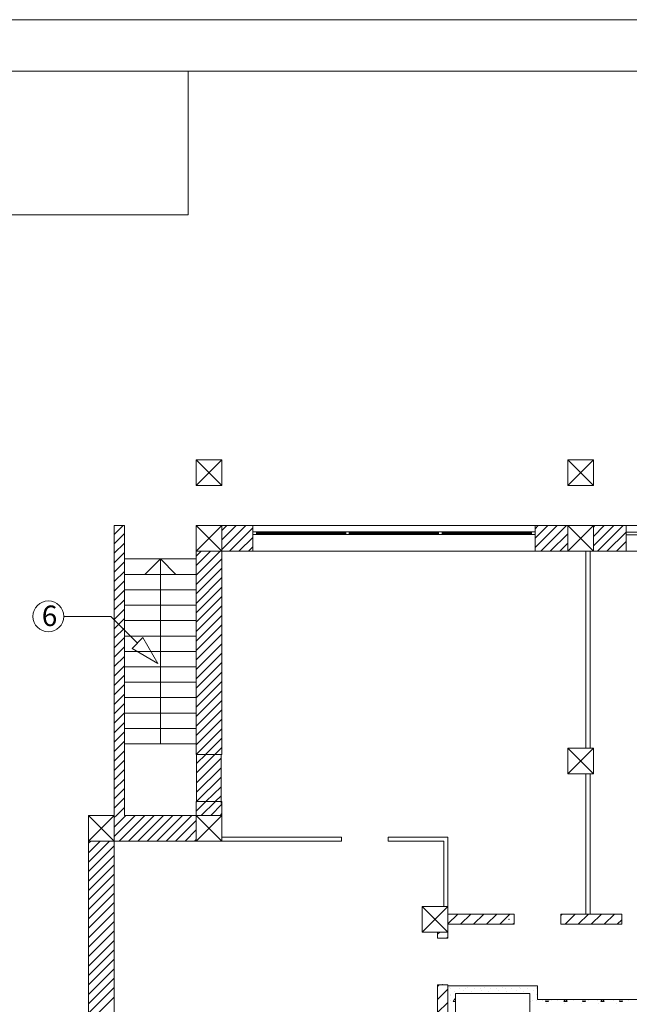
# Model space of a CAD drawing. Units: millimetres. Extents: x 94 to 6496, y 15 to 585.
# Drawn here: x 6149 to 6208, y 489 to 585 of the extents above; entities that cross this region are included whole.
import ezdxf

# ---------------------------------------------------------------- set-up
doc = ezdxf.new("R2010")
doc.units = ezdxf.units.MM
for name, color, linetype in [('Columns', 7, 'Continuous'), ('Dimensioning', 7, 'Continuous'), ('Exterior Walls', 7, 'Continuous'), ('Hot spots', 7, 'Continuous'), ('Structural Grid', 7, 'Continuous'), ('Text blocks', 7, 'Continuous'), ('растановка оборудования', 7, 'Continuous')]:
    doc.layers.add(name, color=color, linetype=linetype)
doc.styles.add('Сгенерированный стиль_14', font='txt')

msp = doc.modelspace()

# ---------------------------------------------------------------- linework, layer by layer
at = {"color": 7, "linetype": 'Continuous', "lineweight": 20}
for p, q in [((6495.452, 584.619), (6075.452, 584.619)), ((6490.452, 579.619), (6095.452, 579.619)), ((6165.452, 579.619), (6165.452, 565.619)), ((6095.452, 565.619), (6165.452, 565.619)), ((6199.254, 535.354), (6171.754, 535.354)), ((6223.118, 535.354), (6208.118, 535.354)), ((6199.254, 534.754), (6171.754, 534.754)), ((6199.254, 534.504), (6171.754, 534.504)), ((6172.104, 534.754), (6172.104, 534.504)), ((6180.804, 534.679), (6172.104, 534.679)), ((6180.804, 534.579), (6172.104, 534.579)), ((6180.804, 534.754), (6180.804, 534.504)), ((6181.154, 534.754), (6181.154, 534.504)), ((6189.854, 534.679), (6181.154, 534.679)), ((6189.854, 534.579), (6181.154, 534.579)), ((6189.854, 534.754), (6189.854, 534.504)), ((6190.204, 534.754), (6190.204, 534.504)), ((6198.904, 534.679), (6190.204, 534.679)), ((6198.904, 534.579), (6190.204, 534.579)), ((6198.904, 534.754), (6198.904, 534.504)), ((6223.118, 534.704), (6208.118, 534.704)), ((6223.118, 534.454), (6208.118, 534.454)), ((6199.254, 532.854), (6171.754, 532.854)), ((6223.118, 532.854), (6208.118, 532.854))]:
    msp.add_line(p, q, dxfattribs=at)
at = {"layer": 'Columns', "color": 7, "linetype": 'Continuous', "lineweight": 20}
for p, q in [((6168.753, 541.752), (6166.253, 539.252)), ((6166.253, 541.752), (6168.753, 539.252)), ((6168.753, 541.752), (6166.253, 541.752)), ((6166.253, 541.752), (6166.253, 539.252)), ((6168.753, 539.252), (6168.753, 541.752)), ((6204.931, 541.752), (6202.431, 539.252)), ((6202.431, 541.752), (6204.931, 539.252)), ((6204.931, 541.752), (6202.431, 541.752)), ((6202.431, 541.752), (6202.431, 539.252)), ((6204.931, 539.252), (6204.931, 541.752)), ((6166.253, 539.252), (6168.753, 539.252)), ((6202.431, 539.252), (6204.931, 539.252)), ((6168.753, 535.354), (6166.253, 532.854)), ((6166.253, 535.354), (6168.753, 532.854)), ((6168.753, 535.354), (6166.253, 535.354)), ((6166.253, 535.354), (6166.253, 532.854)), ((6168.753, 532.854), (6168.753, 535.354)), ((6204.931, 535.354), (6202.431, 532.854)), ((6202.431, 535.354), (6204.931, 532.854)), ((6204.931, 535.354), (6202.431, 535.354)), ((6202.431, 535.354), (6202.431, 532.854)), ((6204.931, 532.854), (6204.931, 535.354)), ((6166.253, 532.854), (6168.753, 532.854)), ((6202.431, 532.854), (6204.931, 532.854)), ((6204.931, 513.679), (6202.431, 511.179)), ((6202.431, 513.679), (6204.931, 511.179)), ((6204.931, 513.679), (6202.431, 513.679)), ((6202.431, 513.679), (6202.431, 511.179)), ((6204.931, 511.179), (6204.931, 513.679)), ((6202.431, 511.179), (6204.931, 511.179)), ((6158.253, 507.129), (6155.753, 504.629)), ((6155.753, 507.129), (6158.253, 504.629)), ((6158.253, 507.129), (6155.753, 507.129)), ((6155.753, 507.129), (6155.753, 504.629)), ((6158.253, 504.629), (6158.253, 507.129)), ((6168.753, 507.129), (6166.253, 504.629)), ((6166.253, 507.129), (6168.753, 504.629)), ((6168.753, 507.129), (6166.253, 507.129)), ((6166.253, 507.129), (6166.253, 504.629)), ((6168.753, 504.629), (6168.753, 507.129)), ((6155.753, 504.629), (6158.253, 504.629)), ((6166.253, 504.629), (6168.753, 504.629)), ((6190.753, 498.28), (6188.253, 495.78)), ((6188.253, 498.28), (6190.753, 495.78)), ((6190.753, 498.28), (6188.253, 498.28)), ((6188.253, 498.28), (6188.253, 495.78)), ((6190.753, 495.78), (6190.753, 498.28)), ((6188.253, 495.78), (6190.753, 495.78))]:
    msp.add_line(p, q, dxfattribs=at)
at = {"layer": 'Dimensioning', "color": 7, "linetype": 'Continuous', "lineweight": 20}
for p, q in [((6177.373, 535.354), (6176.436, 535.354)), ((6194.936, 535.354), (6193.999, 535.354)), ((6177.373, 532.854), (6176.436, 532.854)), ((6177.373, 532.854), (6176.436, 532.854)), ((6194.936, 532.854), (6193.999, 532.854)), ((6203.701, 532.854), (6201.605, 532.854)), ((6165.199, 532.104), (6162.753, 532.104)), ((6166.253, 525.233), (6166.253, 526.17)), ((6168.753, 525.233), (6168.753, 526.17)), ((6168.753, 525.233), (6168.753, 526.17)), ((6204.201, 525.233), (6204.201, 526.17)), ((6204.201, 525.233), (6204.201, 526.17)), ((6204.601, 525.233), (6204.601, 526.17)), ((6204.601, 525.233), (6204.601, 526.17)), ((6168.753, 516.497), (6168.753, 517.434)), ((6204.201, 516.497), (6204.201, 517.434)), ((6204.201, 516.497), (6204.201, 517.434)), ((6204.601, 516.497), (6204.601, 517.434)), ((6204.601, 516.497), (6204.601, 517.434)), ((6165.199, 514.104), (6162.753, 514.104)), ((6165.199, 514.104), (6162.753, 514.104)), ((6166.253, 507.129), (6164.262, 507.129)), ((6177.373, 505.029), (6176.436, 505.029)), ((6177.373, 505.029), (6176.436, 505.029)), ((6177.373, 504.629), (6176.436, 504.629)), ((6177.373, 504.629), (6176.436, 504.629)), ((6177.373, 504.629), (6176.436, 504.629)), ((6187.135, 504.629), (6186.197, 504.629)), ((6155.753, 502.301), (6155.753, 503.239)), ((6158.253, 502.301), (6158.253, 503.239)), ((6158.253, 502.301), (6158.253, 503.239)), ((6190.353, 502.301), (6190.353, 503.239)), ((6190.753, 498.78), (6190.753, 500.985)), ((6204.201, 498.03), (6204.201, 500.985)), ((6204.201, 498.03), (6204.201, 500.985)), ((6204.601, 498.03), (6204.601, 500.985)), ((6204.601, 498.03), (6204.601, 500.985))]:
    msp.add_line(p, q, dxfattribs=at)
at = {"layer": 'Exterior Walls', "color": 7, "linetype": 'Continuous', "lineweight": 20}
for p, q in [((6159.253, 535.354), (6158.253, 535.354)), ((6158.253, 535.354), (6158.253, 507.129)), ((6158.253, 534.494), (6159.113, 535.354)), ((6159.253, 507.129), (6159.253, 535.354)), ((6166.253, 535.354), (6166.253, 513.053)), ((6171.754, 535.354), (6166.253, 535.354)), ((6168.753, 534.883), (6169.224, 535.354)), ((6168.753, 533.963), (6170.144, 535.354)), ((6168.753, 533.044), (6171.063, 535.354)), ((6169.482, 532.854), (6171.754, 535.126)), ((6171.754, 532.854), (6171.754, 535.354)), ((6199.254, 532.854), (6199.254, 535.354)), ((6208.118, 535.354), (6199.254, 535.354)), ((6199.254, 535.049), (6199.559, 535.354)), ((6199.254, 534.129), (6200.479, 535.354)), ((6199.254, 533.21), (6201.398, 535.354)), ((6199.817, 532.854), (6202.317, 535.354)), ((6204.931, 535.21), (6205.075, 535.354)), ((6204.931, 534.291), (6205.994, 535.354)), ((6204.931, 533.371), (6206.913, 535.354)), ((6205.332, 532.854), (6207.832, 535.354)), ((6208.118, 532.854), (6208.118, 535.354)), ((6158.253, 533.575), (6159.253, 534.575)), ((6170.401, 532.854), (6171.754, 534.207)), ((6200.736, 532.854), (6202.431, 534.548)), ((6206.252, 532.854), (6208.118, 534.72)), ((6158.253, 532.656), (6159.253, 533.656)), ((6171.321, 532.854), (6171.754, 533.287)), ((6201.656, 532.854), (6202.431, 533.629)), ((6207.171, 532.854), (6208.118, 533.801)), ((6158.253, 531.736), (6159.253, 532.736)), ((6166.253, 532.383), (6166.724, 532.854)), ((6166.253, 531.463), (6167.644, 532.854)), ((6166.253, 530.544), (6168.563, 532.854)), ((6168.753, 513.053), (6168.753, 532.854)), ((6168.753, 532.854), (6171.754, 532.854)), ((6199.254, 532.854), (6208.118, 532.854)), ((6204.201, 532.854), (6204.201, 513.679)), ((6204.601, 513.679), (6204.601, 532.854)), ((6208.09, 532.854), (6208.118, 532.882)), ((6158.253, 530.817), (6159.253, 531.817)), ((6166.253, 529.625), (6168.753, 532.125)), ((6166.253, 528.706), (6168.753, 531.206)), ((6158.253, 529.898), (6159.253, 530.898)), ((6166.253, 527.786), (6168.753, 530.286)), ((6158.253, 528.979), (6159.253, 529.979)), ((6166.253, 526.867), (6168.753, 529.367)), ((6158.253, 528.059), (6159.253, 529.059)), ((6166.253, 525.948), (6168.753, 528.448)), ((6158.253, 527.14), (6159.253, 528.14)), ((6166.253, 525.029), (6168.753, 527.529)), ((6158.253, 526.221), (6159.253, 527.221)), ((6166.253, 524.109), (6168.753, 526.609)), ((6158.253, 525.302), (6159.253, 526.302)), ((6166.253, 523.19), (6168.753, 525.69)), ((6158.253, 524.383), (6159.253, 525.383)), ((6158.253, 523.463), (6159.253, 524.463)), ((6166.253, 522.271), (6168.753, 524.771)), ((6158.253, 522.544), (6159.253, 523.544)), ((6166.253, 521.352), (6168.753, 523.852)), ((6158.253, 521.625), (6159.253, 522.625)), ((6166.253, 520.432), (6168.753, 522.932)), ((6158.253, 520.706), (6159.253, 521.706)), ((6166.253, 519.513), (6168.753, 522.013)), ((6158.253, 519.786), (6159.253, 520.786)), ((6166.253, 518.594), (6168.753, 521.094)), ((6158.253, 518.867), (6159.253, 519.867)), ((6166.253, 517.675), (6168.753, 520.175)), ((6158.253, 517.948), (6159.253, 518.948)), ((6166.253, 516.755), (6168.753, 519.255)), ((6158.253, 517.029), (6159.253, 518.029)), ((6166.253, 515.836), (6168.753, 518.336)), ((6158.253, 516.109), (6159.253, 517.109)), ((6166.253, 514.917), (6168.753, 517.417)), ((6158.253, 515.19), (6159.253, 516.19)), ((6166.253, 513.998), (6168.753, 516.498)), ((6158.253, 514.271), (6159.253, 515.271)), ((6166.253, 513.079), (6168.753, 515.579)), ((6158.253, 513.352), (6159.253, 514.352)), ((6167.148, 513.053), (6168.753, 514.659)), ((6158.253, 512.432), (6159.253, 513.432)), ((6168.753, 513.053), (6166.253, 513.053)), ((6168.067, 513.053), (6168.753, 513.74)), ((6158.253, 511.513), (6159.253, 512.513)), ((6158.253, 510.594), (6159.253, 511.594)), ((6204.201, 511.179), (6204.201, 497.53)), ((6204.601, 497.53), (6204.601, 511.179)), ((6158.253, 509.675), (6159.253, 510.675)), ((6158.253, 508.755), (6159.253, 509.755)), ((6158.253, 507.836), (6159.253, 508.836)), ((6168.753, 508.503), (6166.253, 508.503)), ((6166.253, 508.503), (6166.253, 507.129)), ((6166.253, 508.482), (6166.275, 508.503)), ((6166.253, 507.563), (6167.194, 508.503)), ((6166.738, 507.129), (6168.113, 508.503)), ((6167.657, 507.129), (6168.753, 508.225)), ((6168.753, 504.629), (6168.753, 508.503)), ((6158.465, 507.129), (6159.253, 507.917)), ((6168.577, 507.129), (6168.753, 507.305)), ((6155.753, 507.129), (6155.753, 457.525)), ((6158.253, 507.129), (6155.753, 507.129)), ((6158.253, 506.917), (6158.465, 507.129)), ((6158.253, 505.998), (6159.384, 507.129)), ((6158.253, 505.079), (6160.303, 507.129)), ((6158.723, 504.629), (6161.223, 507.129)), ((6166.253, 507.129), (6159.253, 507.129)), ((6159.642, 504.629), (6162.142, 507.129)), ((6160.561, 504.629), (6163.061, 507.129)), ((6161.48, 504.629), (6163.98, 507.129)), ((6162.4, 504.629), (6164.9, 507.129)), ((6163.319, 504.629), (6165.819, 507.129)), ((6164.238, 504.629), (6166.253, 506.644)), ((6165.157, 504.629), (6166.253, 505.725)), ((6155.753, 504.417), (6155.965, 504.629)), ((6155.753, 503.498), (6156.884, 504.629)), ((6155.753, 502.579), (6157.803, 504.629)), ((6158.253, 457.525), (6158.253, 504.629)), ((6158.253, 504.629), (6168.753, 504.629)), ((6166.077, 504.629), (6166.253, 504.805)), ((6168.253, 504.629), (6180.402, 504.629)), ((6180.402, 505.029), (6168.753, 505.029)), ((6180.402, 504.629), (6180.402, 505.029)), ((6184.952, 504.629), (6184.952, 505.029)), ((6190.353, 505.029), (6184.952, 505.029)), ((6184.952, 504.629), (6190.353, 504.629)), ((6190.753, 505.029), (6190.353, 505.029)), ((6190.353, 504.629), (6190.353, 498.28)), ((6190.753, 498.28), (6190.753, 505.029)), ((6155.753, 501.659), (6158.253, 504.159)), ((6155.753, 500.74), (6158.253, 503.24)), ((6155.753, 499.821), (6158.253, 502.321)), ((6155.753, 498.902), (6158.253, 501.402)), ((6155.753, 497.982), (6158.253, 500.482)), ((6155.753, 497.063), (6158.253, 499.563)), ((6155.753, 496.144), (6158.253, 498.644)), ((6155.753, 495.225), (6158.253, 497.725)), ((6155.753, 494.305), (6158.253, 496.805)), ((6197.201, 497.53), (6190.753, 497.53)), ((6190.753, 496.566), (6191.717, 497.53)), ((6191.99, 496.53), (6192.99, 497.53)), ((6193.262, 496.53), (6194.262, 497.53)), ((6194.535, 496.53), (6195.535, 497.53)), ((6195.808, 496.53), (6196.808, 497.53)), ((6197.201, 496.53), (6197.201, 497.53)), ((6201.751, 496.53), (6201.751, 497.53)), ((6207.703, 497.53), (6201.751, 497.53)), ((6201.751, 497.382), (6201.899, 497.53)), ((6202.172, 496.53), (6203.172, 497.53)), ((6203.445, 496.53), (6204.445, 497.53)), ((6204.201, 497.53), (6204.601, 497.53)), ((6204.718, 496.53), (6205.718, 497.53)), ((6205.99, 496.53), (6206.99, 497.53)), ((6207.263, 496.53), (6207.703, 496.969)), ((6207.703, 496.53), (6207.703, 497.53)), ((6155.753, 493.386), (6158.253, 495.886)), ((6189.753, 495.78), (6189.753, 495.178)), ((6189.753, 495.566), (6189.967, 495.78)), ((6190.753, 495.178), (6190.753, 496.53)), ((6190.753, 496.53), (6197.201, 496.53)), ((6197.081, 496.53), (6197.201, 496.65)), ((6201.751, 496.53), (6207.703, 496.53)), ((6155.753, 492.467), (6158.253, 494.967)), ((6190.753, 495.178), (6189.753, 495.178)), ((6190.638, 495.178), (6190.753, 495.294)), ((6155.753, 491.548), (6158.253, 494.048)), ((6155.753, 490.628), (6158.253, 493.128)), ((6155.753, 489.709), (6158.253, 492.209)), ((6155.753, 488.79), (6158.253, 491.29)), ((6155.753, 487.871), (6158.253, 490.371)), ((6190.753, 490.628), (6189.753, 490.628)), ((6189.753, 490.628), (6189.753, 476.999)), ((6189.753, 490.475), (6189.906, 490.628)), ((6189.753, 489.202), (6190.753, 490.202)), ((6190.753, 458.084), (6190.753, 490.628)), ((6190.753, 490.55), (6190.753, 489.8)), ((6199.503, 490.55), (6190.753, 490.55)), ((6190.939, 490.388), (6190.939, 490.388)), ((6190.967, 490.285), (6190.967, 490.285)), ((6191.364, 489.964), (6191.364, 489.964)), ((6191.867, 490.285), (6191.867, 490.285)), ((6191.894, 490.494), (6191.894, 490.494)), ((6192.318, 490.07), (6192.318, 490.07)), ((6192.467, 490.285), (6192.467, 490.285)), ((6192.636, 490.388), (6192.636, 490.388)), ((6193.061, 489.964), (6193.061, 489.964)), ((6193.367, 490.285), (6193.367, 490.285)), ((6193.591, 490.494), (6193.591, 490.494)), ((6193.967, 490.285), (6193.967, 490.285)), ((6194.015, 490.07), (6194.015, 490.07)), ((6194.333, 490.388), (6194.333, 490.388)), ((6194.758, 489.964), (6194.758, 489.964)), ((6194.867, 490.285), (6194.867, 490.285)), ((6195.288, 490.494), (6195.288, 490.494)), ((6195.467, 490.285), (6195.467, 490.285)), ((6195.712, 490.07), (6195.712, 490.07)), ((6196.03, 490.388), (6196.03, 490.388)), ((6196.367, 490.285), (6196.367, 490.285)), ((6196.455, 489.964), (6196.455, 489.964)), ((6196.967, 490.285), (6196.967, 490.285)), ((6196.985, 490.494), (6196.985, 490.494)), ((6197.409, 490.07), (6197.409, 490.07)), ((6197.728, 490.388), (6197.728, 490.388)), ((6197.867, 490.285), (6197.867, 490.285)), ((6198.152, 489.964), (6198.152, 489.964)), ((6198.467, 490.285), (6198.467, 490.285)), ((6198.682, 490.494), (6198.682, 490.494)), ((6199.106, 490.07), (6199.106, 490.07)), ((6199.367, 490.285), (6199.367, 490.285)), ((6199.425, 490.388), (6199.425, 490.388)), ((6199.503, 489.202), (6199.503, 490.55)), ((6155.753, 486.951), (6158.253, 489.451)), ((6190.753, 489.8), (6190.753, 480.7)), ((6190.967, 489.685), (6190.967, 489.685)), ((6190.967, 489.085), (6190.967, 489.085)), ((6191.045, 489.646), (6191.045, 489.646)), ((6191.267, 489.011), (6191.417, 489.271)), ((6191.267, 489.011), (6191.503, 489.011)), ((6191.503, 489.122), (6191.417, 489.271)), ((6191.47, 489.222), (6191.47, 489.222)), ((6191.503, 489.8), (6198.753, 489.8)), ((6191.503, 480.7), (6191.503, 489.8)), ((6198.753, 489.8), (6198.753, 480.7)), ((6198.767, 489.011), (6198.753, 489.037)), ((6198.753, 489.011), (6198.767, 489.011)), ((6199, 489.116), (6199, 489.116)), ((6199.367, 489.685), (6199.367, 489.685)), ((6199.367, 489.085), (6199.367, 489.085)), ((6230.503, 489.202), (6199.503, 489.202)), ((6199.967, 489.085), (6199.967, 489.085)), ((6200.267, 489.011), (6200.377, 489.202)), ((6200.267, 489.011), (6200.567, 489.011)), ((6200.567, 489.011), (6200.457, 489.202)), ((6200.697, 489.116), (6200.697, 489.116)), ((6200.867, 489.085), (6200.867, 489.085)), ((6201.467, 489.085), (6201.467, 489.085)), ((6202.067, 489.011), (6202.177, 489.202)), ((6202.067, 489.011), (6202.367, 489.011)), ((6202.367, 489.011), (6202.257, 489.202)), ((6202.367, 489.085), (6202.367, 489.085)), ((6202.394, 489.116), (6202.394, 489.116)), ((6202.967, 489.085), (6202.967, 489.085)), ((6203.867, 489.011), (6203.977, 489.202)), ((6203.867, 489.085), (6203.867, 489.085)), ((6203.867, 489.011), (6204.167, 489.011)), ((6204.167, 489.011), (6204.057, 489.202)), ((6204.091, 489.116), (6204.091, 489.116)), ((6204.467, 489.085), (6204.467, 489.085)), ((6205.367, 489.085), (6205.367, 489.085)), ((6205.667, 489.011), (6205.777, 489.202)), ((6205.667, 489.011), (6205.967, 489.011)), ((6205.789, 489.116), (6205.789, 489.116)), ((6205.967, 489.011), (6205.857, 489.202)), ((6205.967, 489.085), (6205.967, 489.085)), ((6206.867, 489.085), (6206.867, 489.085)), ((6207.467, 489.011), (6207.577, 489.202)), ((6207.467, 489.085), (6207.467, 489.085)), ((6207.467, 489.011), (6207.767, 489.011)), ((6207.486, 489.116), (6207.486, 489.116)), ((6207.767, 489.011), (6207.657, 489.202)), ((6208.367, 489.085), (6208.367, 489.085)), ((6189.753, 487.93), (6190.753, 488.93)), ((6200.379, 488.797), (6200.379, 488.797)), ((6202.076, 488.797), (6202.076, 488.797)), ((6203.773, 488.797), (6203.773, 488.797)), ((6205.47, 488.797), (6205.47, 488.797)), ((6207.167, 488.797), (6207.167, 488.797))]:
    msp.add_line(p, q, dxfattribs=at)
at = {"layer": 'Hot spots', "color": 7, "linetype": 'Continuous', "lineweight": 20}
for p in [(6196.696, 497.03), (6190.253, 490.639)]:
    msp.add_point(p, dxfattribs=at)
at = {"layer": 'Structural Grid', "color": 7, "linetype": 'Continuous', "lineweight": 20}
for p, q in [((6166.253, 532.104), (6159.253, 532.104)), ((6162.753, 532.104), (6161.253, 530.604)), ((6162.753, 514.104), (6162.753, 532.104)), ((6162.753, 532.104), (6164.253, 530.604)), ((6166.253, 530.604), (6159.253, 530.604)), ((6166.253, 529.104), (6159.253, 529.104)), ((6166.253, 527.604), (6159.253, 527.604)), ((6157.926, 526.515), (6153.344, 526.515)), ((6160.521, 523.92), (6157.926, 526.515)), ((6166.253, 526.104), (6159.253, 526.104)), ((6166.253, 524.604), (6159.253, 524.604)), ((6159.991, 523.39), (6161.051, 524.45)), ((6162.5, 521.941), (6161.051, 524.45)), ((6166.253, 523.104), (6159.253, 523.104)), ((6162.5, 521.941), (6159.991, 523.39)), ((6166.253, 521.604), (6159.253, 521.604)), ((6166.253, 520.104), (6159.253, 520.104)), ((6166.253, 518.604), (6159.253, 518.604)), ((6166.253, 517.104), (6159.253, 517.104)), ((6166.253, 515.604), (6159.253, 515.604)), ((6166.253, 514.104), (6159.253, 514.104))]:
    msp.add_line(p, q, dxfattribs=at)
msp.add_circle((6151.844, 526.515), 1.5, dxfattribs=at)
at = {"layer": 'растановка оборудования', "color": 7, "linetype": 'Continuous', "lineweight": 20}
for p, q in [((6166.28, 513.048), (6166.28, 508.415)), ((6168.058, 513.064), (6166.286, 511.293)), ((6167.165, 513.079), (6166.302, 512.217)), ((6168.664, 513.114), (6168.664, 508.283)), ((6168.675, 512.71), (6166.286, 510.323)), ((6168.666, 511.778), (6166.281, 509.393)), ((6168.668, 510.855), (6166.264, 508.494)), ((6168.659, 509.932), (6167.187, 508.503)), ((6168.668, 509.037), (6168.102, 508.494))]:
    msp.add_line(p, q, dxfattribs=at)

# ---------------------------------------------------------------- texts
at = {"layer": 'Text blocks', "color": 7, "linetype": 'Continuous', "lineweight": 20, "style": 'Сгенерированный стиль_14'}
msp.add_text('6', height=2, dxfattribs=at).set_placement((6151.201, 525.574))

doc.saveas('drawing.dxf')
